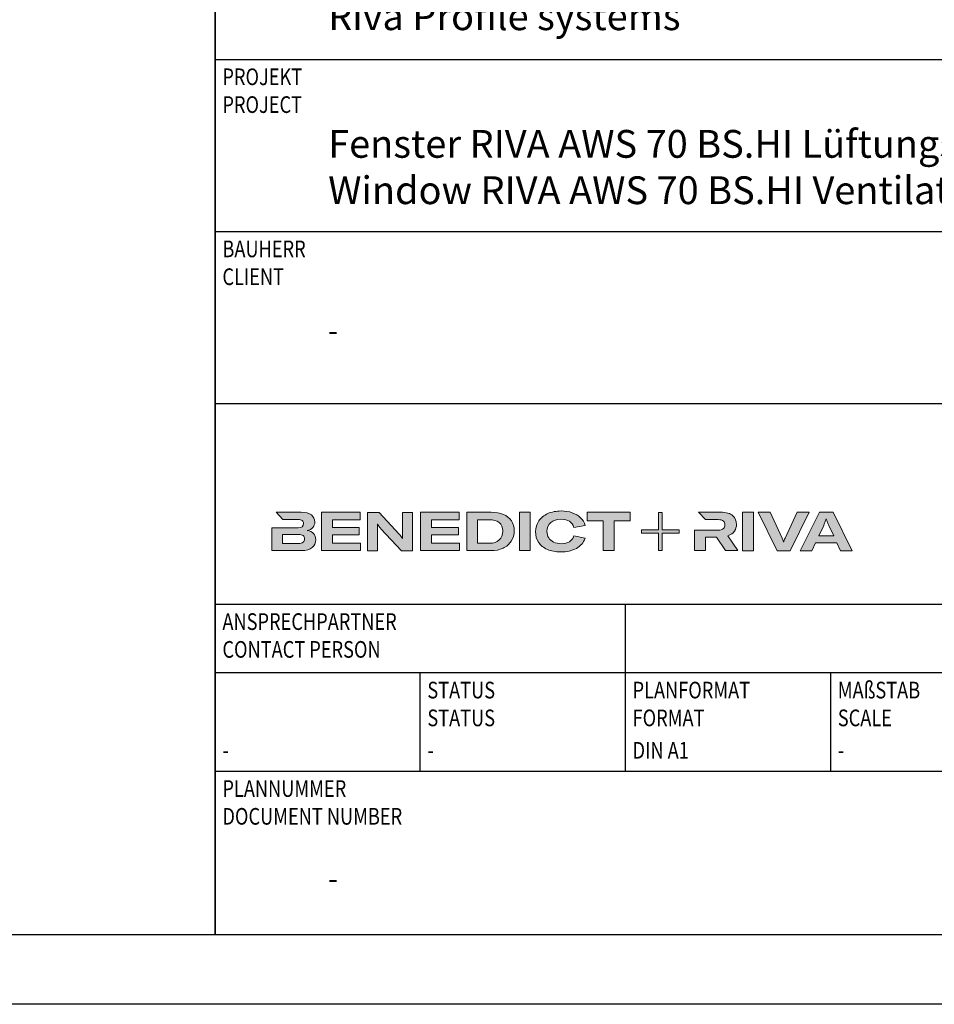
# Model space of a CAD drawing. Units: millimetres. Extents: x 2480 to 23610, y 389 to 4023.
# Drawn here: x 4340 to 4405, y 639 to 710 of the extents above; entities that cross this region are included whole.
import ezdxf

# ---------------------------------------------------------------- set-up
doc = ezdxf.new("R2010")
doc.units = ezdxf.units.MM
doc.linetypes.add('AUSGEZOGEN', pattern=[0])
doc.layers.add('Calque 1', color=7, linetype='Continuous', lineweight=0)
doc.layers.add('FormatAK-Text', color=7, linetype='Continuous')
doc.layers.add('RAHMEN', color=7, linetype='AUSGEZOGEN')
doc.layers.add('nicht drucken', color=6, linetype='Continuous', plot=False)
doc.styles.add('Arial', font='arialbd.ttf')

# ---------------------------------------------------------------- blocks, each defined once
blk = doc.blocks.new('profils')
h = blk.add_hatch(color=0)
edge = h.paths.add_edge_path()
edge.add_spline(control_points=[(-81.446, 28.866), (-81.548, 28.98), (-81.701, 29.052), (-81.906, 29.083)], knot_values=[0, 0, 0, 0, 1, 1, 1, 1], degree=3, periodic=0)
edge.add_spline(control_points=[(-81.906, 29.083), (-81.727, 29.12), (-81.592, 29.193), (-81.5, 29.305)], knot_values=[1, 1, 1, 1, 2, 2, 2, 2], degree=3, periodic=0)
edge.add_spline(control_points=[(-81.5, 29.305), (-81.408, 29.416), (-81.362, 29.546), (-81.362, 29.693)], knot_values=[2, 2, 2, 2, 3, 3, 3, 3], degree=3, periodic=0)
edge.add_spline(control_points=[(-81.362, 29.693), (-81.362, 29.903), (-81.444, 30.072), (-81.609, 30.201)], knot_values=[3, 3, 3, 3, 4, 4, 4, 4], degree=3, periodic=0)
edge.add_spline(control_points=[(-81.609, 30.201), (-81.773, 30.329), (-82.019, 30.393), (-82.345, 30.393)], knot_values=[4, 4, 4, 4, 5, 5, 5, 5], degree=3, periodic=0)
edge.add_spline(control_points=[(-82.345, 30.393), (-82.345, 30.393), (-84.149, 30.393), (-84.149, 30.393)], knot_values=[5, 5, 5, 5, 6, 6, 6, 6], degree=3, periodic=0)
edge.add_spline(control_points=[(-84.148, 30.393), (-84.148, 30.393), (-83.672, 29.88), (-83.672, 29.88)], knot_values=[7, 7, 7, 7, 8, 8, 8, 8], degree=3, periodic=0)
edge.add_spline(control_points=[(-83.672, 29.88), (-83.672, 29.88), (-82.563, 29.88), (-82.563, 29.88)], knot_values=[8, 8, 8, 8, 9, 9, 9, 9], degree=3, periodic=0)
edge.add_spline(control_points=[(-82.563, 29.88), (-82.42, 29.88), (-82.32, 29.853), (-82.262, 29.798)], knot_values=[9, 9, 9, 9, 10, 10, 10, 10], degree=3, periodic=0)
edge.add_spline(control_points=[(-82.262, 29.798), (-82.203, 29.744), (-82.174, 29.676), (-82.174, 29.596)], knot_values=[10, 10, 10, 10, 11, 11, 11, 11], degree=3, periodic=0)
edge.add_spline(control_points=[(-82.174, 29.596), (-82.174, 29.384), (-82.304, 29.278), (-82.563, 29.278)], knot_values=[11, 11, 11, 11, 12, 12, 12, 12], degree=3, periodic=0)
edge.add_spline(control_points=[(-82.563, 29.278), (-82.563, 29.278), (-83.593, 29.278), (-83.593, 29.278)], knot_values=[12, 12, 12, 12, 13, 13, 13, 13], degree=3, periodic=0)
edge.add_spline(control_points=[(-83.593, 29.278), (-83.593, 29.278), (-84.459, 29.278), (-84.459, 29.278)], knot_values=[14, 14, 14, 14, 15, 15, 15, 15], degree=3, periodic=0)
edge.add_spline(control_points=[(-84.459, 29.278), (-84.459, 29.278), (-84.459, 27.634), (-84.459, 27.634)], knot_values=[15, 15, 15, 15, 16, 16, 16, 16], degree=3, periodic=0)
edge.add_spline(control_points=[(-84.459, 27.634), (-84.459, 27.634), (-82.33, 27.634), (-82.33, 27.634)], knot_values=[16, 16, 16, 16, 17, 17, 17, 17], degree=3, periodic=0)
edge.add_spline(control_points=[(-82.33, 27.634), (-81.975, 27.634), (-81.713, 27.708), (-81.545, 27.857)], knot_values=[17, 17, 17, 17, 18, 18, 18, 18], degree=3, periodic=0)
edge.add_spline(control_points=[(-81.545, 27.857), (-81.376, 28.006), (-81.292, 28.193), (-81.292, 28.419)], knot_values=[18, 18, 18, 18, 19, 19, 19, 19], degree=3, periodic=0)
edge.add_spline(control_points=[(-81.292, 28.419), (-81.292, 28.603), (-81.343, 28.752), (-81.446, 28.866)], knot_values=[19, 19, 19, 19, 20, 20, 20, 20], degree=3, periodic=0)
edge = h.paths.add_edge_path(flags=16)
edge.add_spline(control_points=[(-82.209, 28.238), (-82.279, 28.177), (-82.385, 28.147), (-82.528, 28.147)], knot_values=[0, 0, 0, 0, 1, 1, 1, 1], degree=3, periodic=0)
edge.add_spline(control_points=[(-82.528, 28.147), (-82.528, 28.147), (-83.674, 28.147), (-83.674, 28.147)], knot_values=[1, 1, 1, 1, 2, 2, 2, 2], degree=3, periodic=0)
edge.add_spline(control_points=[(-83.674, 28.147), (-83.674, 28.147), (-83.674, 28.804), (-83.674, 28.804)], knot_values=[2, 2, 2, 2, 3, 3, 3, 3], degree=3, periodic=0)
edge.add_spline(control_points=[(-83.674, 28.804), (-83.674, 28.804), (-82.524, 28.804), (-82.524, 28.804)], knot_values=[3, 3, 3, 3, 4, 4, 4, 4], degree=3, periodic=0)
edge.add_spline(control_points=[(-82.524, 28.804), (-82.384, 28.804), (-82.279, 28.774), (-82.209, 28.716)], knot_values=[4, 4, 4, 4, 5, 5, 5, 5], degree=3, periodic=0)
edge.add_spline(control_points=[(-82.209, 28.716), (-82.139, 28.658), (-82.104, 28.579), (-82.104, 28.481)], knot_values=[5, 5, 5, 5, 6, 6, 6, 6], degree=3, periodic=0)
edge.add_spline(control_points=[(-82.104, 28.481), (-82.104, 28.38), (-82.139, 28.299), (-82.209, 28.238)], knot_values=[6, 6, 6, 6, 7, 7, 7, 7], degree=3, periodic=0)
h.paths.add_polyline_path([(-80.096, 28.776), (-78.161, 28.776), (-78.161, 29.289), (-80.096, 29.289), (-80.096, 29.845), (-78.095, 29.845), (-78.095, 30.393), (-80.881, 30.393), (-80.881, 27.634), (-78.068, 27.634), (-78.068, 28.182), (-80.096, 28.182)])
edge = h.paths.add_edge_path()
edge.add_spline(control_points=[(-75.051, 28.903), (-75.051, 28.903), (-75.051, 28.507), (-75.051, 28.507)], knot_values=[0, 0, 0, 0, 1, 1, 1, 1], degree=3, periodic=0)
edge.add_spline(control_points=[(-75.051, 28.507), (-75.051, 28.507), (-75.067, 28.507), (-75.067, 28.507)], knot_values=[1, 1, 1, 1, 2, 2, 2, 2], degree=3, periodic=0)
edge.add_spline(control_points=[(-75.067, 28.507), (-75.124, 28.618), (-75.196, 28.723), (-75.284, 28.822)], knot_values=[2, 2, 2, 2, 3, 3, 3, 3], degree=3, periodic=0)
edge.add_spline(control_points=[(-75.284, 28.822), (-75.284, 28.822), (-76.726, 30.388), (-76.726, 30.388)], knot_values=[3, 3, 3, 3, 4, 4, 4, 4], degree=3, periodic=0)
edge.add_spline(control_points=[(-76.726, 30.388), (-76.726, 30.388), (-77.561, 30.388), (-77.561, 30.388)], knot_values=[4, 4, 4, 4, 5, 5, 5, 5], degree=3, periodic=0)
edge.add_spline(control_points=[(-77.561, 30.388), (-77.561, 30.388), (-77.561, 27.629), (-77.561, 27.629)], knot_values=[5, 5, 5, 5, 6, 6, 6, 6], degree=3, periodic=0)
edge.add_spline(control_points=[(-77.561, 27.629), (-77.561, 27.629), (-76.85, 27.629), (-76.85, 27.629)], knot_values=[6, 6, 6, 6, 7, 7, 7, 7], degree=3, periodic=0)
edge.add_spline(control_points=[(-76.85, 27.629), (-76.85, 27.629), (-76.85, 29.144), (-76.85, 29.144)], knot_values=[7, 7, 7, 7, 8, 8, 8, 8], degree=3, periodic=0)
edge.add_spline(control_points=[(-76.85, 29.144), (-76.85, 29.144), (-76.85, 29.529), (-76.85, 29.529)], knot_values=[8, 8, 8, 8, 9, 9, 9, 9], degree=3, periodic=0)
edge.add_spline(control_points=[(-76.85, 29.529), (-76.85, 29.529), (-76.835, 29.529), (-76.835, 29.529)], knot_values=[9, 9, 9, 9, 10, 10, 10, 10], degree=3, periodic=0)
edge.add_spline(control_points=[(-76.835, 29.529), (-76.817, 29.485), (-76.786, 29.432), (-76.743, 29.372)], knot_values=[10, 10, 10, 10, 11, 11, 11, 11], degree=3, periodic=0)
edge.add_spline(control_points=[(-76.743, 29.372), (-76.701, 29.311), (-76.659, 29.258), (-76.617, 29.214)], knot_values=[11, 11, 11, 11, 12, 12, 12, 12], degree=3, periodic=0)
edge.add_spline(control_points=[(-76.617, 29.214), (-76.617, 29.214), (-75.121, 27.629), (-75.121, 27.629)], knot_values=[12, 12, 12, 12, 13, 13, 13, 13], degree=3, periodic=0)
edge.add_spline(control_points=[(-75.121, 27.629), (-75.121, 27.629), (-74.34, 27.629), (-74.34, 27.629)], knot_values=[13, 13, 13, 13, 14, 14, 14, 14], degree=3, periodic=0)
edge.add_spline(control_points=[(-74.34, 27.629), (-74.34, 27.629), (-74.34, 30.388), (-74.34, 30.388)], knot_values=[14, 14, 14, 14, 15, 15, 15, 15], degree=3, periodic=0)
edge.add_spline(control_points=[(-74.34, 30.388), (-74.34, 30.388), (-75.051, 30.388), (-75.051, 30.388)], knot_values=[15, 15, 15, 15, 16, 16, 16, 16], degree=3, periodic=0)
edge.add_spline(control_points=[(-75.051, 30.388), (-75.051, 30.388), (-75.051, 28.903), (-75.051, 28.903)], knot_values=[16, 16, 16, 16, 17, 17, 17, 17], degree=3, periodic=0)
h.paths.add_polyline_path([(-72.973, 28.776), (-71.038, 28.776), (-71.038, 29.289), (-72.973, 29.289), (-72.973, 29.845), (-70.972, 29.845), (-70.972, 30.393), (-73.758, 30.393), (-73.758, 27.634), (-70.945, 27.634), (-70.945, 28.182), (-72.973, 28.182)])
edge = h.paths.add_edge_path()
edge.add_spline(control_points=[(-67.223, 29.785), (-67.357, 29.985), (-67.55, 30.137), (-67.8, 30.239)], knot_values=[0, 0, 0, 0, 1, 1, 1, 1], degree=3, periodic=0)
edge.add_spline(control_points=[(-67.8, 30.239), (-68.05, 30.342), (-68.344, 30.393), (-68.684, 30.393)], knot_values=[1, 1, 1, 1, 2, 2, 2, 2], degree=3, periodic=0)
edge.add_spline(control_points=[(-68.684, 30.393), (-68.684, 30.393), (-70.436, 30.393), (-70.436, 30.393)], knot_values=[2, 2, 2, 2, 3, 3, 3, 3], degree=3, periodic=0)
edge.add_spline(control_points=[(-70.436, 30.393), (-70.436, 30.393), (-70.436, 27.634), (-70.436, 27.634)], knot_values=[3, 3, 3, 3, 4, 4, 4, 4], degree=3, periodic=0)
edge.add_spline(control_points=[(-70.436, 27.634), (-70.436, 27.634), (-68.695, 27.634), (-68.695, 27.634)], knot_values=[4, 4, 4, 4, 5, 5, 5, 5], degree=3, periodic=0)
edge.add_spline(control_points=[(-68.695, 27.634), (-68.369, 27.634), (-68.079, 27.693), (-67.825, 27.811)], knot_values=[5, 5, 5, 5, 6, 6, 6, 6], degree=3, periodic=0)
edge.add_spline(control_points=[(-67.825, 27.811), (-67.571, 27.929), (-67.374, 28.096), (-67.232, 28.312)], knot_values=[6, 6, 6, 6, 7, 7, 7, 7], degree=3, periodic=0)
edge.add_spline(control_points=[(-67.232, 28.312), (-67.091, 28.528), (-67.021, 28.778), (-67.021, 29.06)], knot_values=[7, 7, 7, 7, 8, 8, 8, 8], degree=3, periodic=0)
edge.add_spline(control_points=[(-67.021, 29.06), (-67.021, 29.342), (-67.088, 29.584), (-67.223, 29.785)], knot_values=[8, 8, 8, 8, 9, 9, 9, 9], degree=3, periodic=0)
edge = h.paths.add_edge_path(flags=16)
edge.add_spline(control_points=[(-68.099, 28.399), (-68.269, 28.244), (-68.501, 28.166), (-68.796, 28.166)], knot_values=[0, 0, 0, 0, 1, 1, 1, 1], degree=3, periodic=0)
edge.add_spline(control_points=[(-68.796, 28.166), (-68.796, 28.166), (-69.651, 28.166), (-69.651, 28.166)], knot_values=[1, 1, 1, 1, 2, 2, 2, 2], degree=3, periodic=0)
edge.add_spline(control_points=[(-69.651, 28.166), (-69.651, 28.166), (-69.651, 29.86), (-69.651, 29.86)], knot_values=[2, 2, 2, 2, 3, 3, 3, 3], degree=3, periodic=0)
edge.add_spline(control_points=[(-69.651, 29.86), (-69.651, 29.86), (-68.804, 29.86), (-68.804, 29.86)], knot_values=[3, 3, 3, 3, 4, 4, 4, 4], degree=3, periodic=0)
edge.add_spline(control_points=[(-68.804, 29.86), (-68.512, 29.86), (-68.278, 29.791), (-68.105, 29.651)], knot_values=[4, 4, 4, 4, 5, 5, 5, 5], degree=3, periodic=0)
edge.add_spline(control_points=[(-68.105, 29.651), (-67.931, 29.511), (-67.844, 29.31), (-67.844, 29.048)], knot_values=[5, 5, 5, 5, 6, 6, 6, 6], degree=3, periodic=0)
edge.add_spline(control_points=[(-67.844, 29.048), (-67.844, 28.771), (-67.929, 28.555), (-68.099, 28.399)], knot_values=[6, 6, 6, 6, 7, 7, 7, 7], degree=3, periodic=0)
h.paths.add_polyline_path([(-66.647, 27.634), (-65.862, 27.634), (-65.862, 30.393), (-66.647, 30.393)])
edge = h.paths.add_edge_path()
edge.add_spline(control_points=[(-64.394, 29.655), (-64.214, 29.813), (-63.969, 29.892), (-63.658, 29.892)], knot_values=[0, 0, 0, 0, 1, 1, 1, 1], degree=3, periodic=0)
edge.add_spline(control_points=[(-63.658, 29.892), (-63.409, 29.892), (-63.206, 29.842), (-63.048, 29.742)], knot_values=[1, 1, 1, 1, 2, 2, 2, 2], degree=3, periodic=0)
edge.add_spline(control_points=[(-63.048, 29.742), (-62.89, 29.642), (-62.785, 29.498), (-62.733, 29.309)], knot_values=[2, 2, 2, 2, 3, 3, 3, 3], degree=3, periodic=0)
edge.add_spline(control_points=[(-62.733, 29.309), (-62.733, 29.309), (-61.921, 29.452), (-61.921, 29.452)], knot_values=[3, 3, 3, 3, 4, 4, 4, 4], degree=3, periodic=0)
edge.add_spline(control_points=[(-61.921, 29.452), (-61.98, 29.665), (-62.09, 29.849), (-62.249, 30.004)], knot_values=[4, 4, 4, 4, 5, 5, 5, 5], degree=3, periodic=0)
edge.add_spline(control_points=[(-62.249, 30.004), (-62.408, 30.16), (-62.607, 30.279), (-62.846, 30.362)], knot_values=[5, 5, 5, 5, 6, 6, 6, 6], degree=3, periodic=0)
edge.add_spline(control_points=[(-62.846, 30.362), (-63.084, 30.445), (-63.352, 30.486), (-63.65, 30.486)], knot_values=[6, 6, 6, 6, 7, 7, 7, 7], degree=3, periodic=0)
edge.add_spline(control_points=[(-63.65, 30.486), (-64.008, 30.486), (-64.326, 30.423), (-64.604, 30.298)], knot_values=[7, 7, 7, 7, 8, 8, 8, 8], degree=3, periodic=0)
edge.add_spline(control_points=[(-64.604, 30.298), (-64.883, 30.172), (-65.099, 29.996), (-65.255, 29.771)], knot_values=[8, 8, 8, 8, 9, 9, 9, 9], degree=3, periodic=0)
edge.add_spline(control_points=[(-65.255, 29.771), (-65.41, 29.546), (-65.488, 29.289), (-65.488, 29.002)], knot_values=[9, 9, 9, 9, 10, 10, 10, 10], degree=3, periodic=0)
edge.add_spline(control_points=[(-65.488, 29.002), (-65.488, 28.709), (-65.414, 28.452), (-65.267, 28.232)], knot_values=[10, 10, 10, 10, 11, 11, 11, 11], degree=3, periodic=0)
edge.add_spline(control_points=[(-65.267, 28.232), (-65.119, 28.012), (-64.909, 27.842), (-64.637, 27.721)], knot_values=[11, 11, 11, 11, 12, 12, 12, 12], degree=3, periodic=0)
edge.add_spline(control_points=[(-64.637, 27.721), (-64.365, 27.601), (-64.046, 27.541), (-63.681, 27.541)], knot_values=[12, 12, 12, 12, 13, 13, 13, 13], degree=3, periodic=0)
edge.add_spline(control_points=[(-63.681, 27.541), (-63.233, 27.541), (-62.857, 27.626), (-62.552, 27.797)], knot_values=[13, 13, 13, 13, 14, 14, 14, 14], degree=3, periodic=0)
edge.add_spline(control_points=[(-62.552, 27.797), (-62.248, 27.968), (-62.039, 28.21), (-61.925, 28.524)], knot_values=[14, 14, 14, 14, 15, 15, 15, 15], degree=3, periodic=0)
edge.add_spline(control_points=[(-61.925, 28.524), (-61.925, 28.524), (-62.725, 28.695), (-62.725, 28.695)], knot_values=[15, 15, 15, 15, 16, 16, 16, 16], degree=3, periodic=0)
edge.add_spline(control_points=[(-62.725, 28.695), (-62.785, 28.511), (-62.893, 28.371), (-63.05, 28.277)], knot_values=[16, 16, 16, 16, 17, 17, 17, 17], degree=3, periodic=0)
edge.add_spline(control_points=[(-63.05, 28.277), (-63.206, 28.182), (-63.407, 28.135), (-63.65, 28.135)], knot_values=[17, 17, 17, 17, 18, 18, 18, 18], degree=3, periodic=0)
edge.add_spline(control_points=[(-63.65, 28.135), (-63.855, 28.135), (-64.033, 28.171), (-64.186, 28.244)], knot_values=[18, 18, 18, 18, 19, 19, 19, 19], degree=3, periodic=0)
edge.add_spline(control_points=[(-64.186, 28.244), (-64.339, 28.316), (-64.457, 28.419), (-64.54, 28.551)], knot_values=[19, 19, 19, 19, 20, 20, 20, 20], degree=3, periodic=0)
edge.add_spline(control_points=[(-64.54, 28.551), (-64.623, 28.683), (-64.664, 28.837), (-64.664, 29.013)], knot_values=[20, 20, 20, 20, 21, 21, 21, 21], degree=3, periodic=0)
edge.add_spline(control_points=[(-64.664, 29.013), (-64.664, 29.283), (-64.574, 29.497), (-64.394, 29.655)], knot_values=[21, 21, 21, 21, 22, 22, 22, 22], degree=3, periodic=0)
h.paths.add_polyline_path([(-61.771, 30.393), (-61.771, 29.783), (-60.624, 29.783), (-60.624, 27.634), (-59.839, 27.634), (-59.839, 29.783), (-58.689, 29.783), (-58.689, 30.393)])
at = {"true_color": 0xff5a00}
blk.add_hatch(color=20, dxfattribs=at).paths.add_polyline_path([(-55.152, 29.134), (-56.387, 29.134), (-56.387, 30.368), (-56.638, 30.368), (-56.638, 29.134), (-57.872, 29.134), (-57.872, 28.883), (-56.638, 28.883), (-56.638, 27.648), (-56.387, 27.648), (-56.387, 28.883), (-55.152, 28.883)])
h = blk.add_hatch(color=256)
edge = h.paths.add_edge_path()
edge.add_spline(control_points=[(-50.606, 30.39), (-50.606, 30.39), (-50.606, 27.631), (-50.606, 27.631)], knot_values=[0, 0, 0, 0, 1, 1, 1, 1], degree=3, periodic=0)
edge.add_spline(control_points=[(-50.606, 27.631), (-50.606, 27.631), (-49.821, 27.631), (-49.821, 27.631)], knot_values=[3, 3, 3, 3, 4, 4, 4, 4], degree=3, periodic=0)
edge.add_spline(control_points=[(-49.821, 27.631), (-49.821, 27.631), (-49.821, 30.39), (-49.821, 30.39)], knot_values=[2, 2, 2, 2, 3, 3, 3, 3], degree=3, periodic=0)
edge.add_spline(control_points=[(-49.821, 30.39), (-49.821, 30.39), (-50.606, 30.39), (-50.606, 30.39)], knot_values=[1, 1, 1, 1, 2, 2, 2, 2], degree=3, periodic=0)
edge = h.paths.add_edge_path()
edge.add_spline(control_points=[(-47.742, 28.533), (-47.742, 28.533), (-48.609, 30.39), (-48.609, 30.39)], knot_values=[0, 0, 0, 0, 1, 1, 1, 1], degree=3, periodic=0)
edge.add_spline(control_points=[(-48.609, 30.39), (-48.609, 30.39), (-49.479, 30.39), (-49.479, 30.39)], knot_values=[9, 9, 9, 9, 10, 10, 10, 10], degree=3, periodic=0)
edge.add_spline(control_points=[(-49.479, 30.39), (-49.479, 30.39), (-48.112, 27.631), (-48.112, 27.631)], knot_values=[8, 8, 8, 8, 9, 9, 9, 9], degree=3, periodic=0)
edge.add_spline(control_points=[(-48.112, 27.631), (-48.112, 27.631), (-47.171, 27.631), (-47.171, 27.631)], knot_values=[7, 7, 7, 7, 8, 8, 8, 8], degree=3, periodic=0)
edge.add_spline(control_points=[(-47.171, 27.631), (-47.171, 27.631), (-45.807, 30.39), (-45.807, 30.39)], knot_values=[6, 6, 6, 6, 7, 7, 7, 7], degree=3, periodic=0)
edge.add_spline(control_points=[(-45.807, 30.39), (-45.807, 30.39), (-46.678, 30.39), (-46.678, 30.39)], knot_values=[5, 5, 5, 5, 6, 6, 6, 6], degree=3, periodic=0)
edge.add_spline(control_points=[(-46.678, 30.39), (-46.678, 30.39), (-47.544, 28.533), (-47.544, 28.533)], knot_values=[4, 4, 4, 4, 5, 5, 5, 5], degree=3, periodic=0)
edge.add_spline(control_points=[(-47.544, 28.533), (-47.588, 28.432), (-47.619, 28.34), (-47.637, 28.257)], knot_values=[3, 3, 3, 3, 4, 4, 4, 4], degree=3, periodic=0)
edge.add_spline(control_points=[(-47.637, 28.257), (-47.637, 28.257), (-47.649, 28.257), (-47.649, 28.257)], knot_values=[2, 2, 2, 2, 3, 3, 3, 3], degree=3, periodic=0)
edge.add_spline(control_points=[(-47.649, 28.257), (-47.672, 28.355), (-47.704, 28.447), (-47.742, 28.533)], knot_values=[1, 1, 1, 1, 2, 2, 2, 2], degree=3, periodic=0)
edge = h.paths.add_edge_path()
edge.add_spline(control_points=[(-43.809, 28.187), (-43.809, 28.187), (-43.553, 27.631), (-43.553, 27.631)], knot_values=[0, 0, 0, 0, 1, 1, 1, 1], degree=3, periodic=0)
edge.add_spline(control_points=[(-43.553, 27.631), (-43.553, 27.631), (-42.713, 27.631), (-42.713, 27.631)], knot_values=[7, 7, 7, 7, 8, 8, 8, 8], degree=3, periodic=0)
edge.add_spline(control_points=[(-42.713, 27.631), (-42.713, 27.631), (-44.089, 30.39), (-44.089, 30.39)], knot_values=[6, 6, 6, 6, 7, 7, 7, 7], degree=3, periodic=0)
edge.add_spline(control_points=[(-44.089, 30.39), (-44.089, 30.39), (-45.068, 30.39), (-45.068, 30.39)], knot_values=[5, 5, 5, 5, 6, 6, 6, 6], degree=3, periodic=0)
edge.add_spline(control_points=[(-45.068, 30.39), (-45.068, 30.39), (-46.448, 27.631), (-46.448, 27.631)], knot_values=[4, 4, 4, 4, 5, 5, 5, 5], degree=3, periodic=0)
edge.add_spline(control_points=[(-46.448, 27.631), (-46.448, 27.631), (-45.605, 27.631), (-45.605, 27.631)], knot_values=[3, 3, 3, 3, 4, 4, 4, 4], degree=3, periodic=0)
edge.add_spline(control_points=[(-45.605, 27.631), (-45.605, 27.631), (-45.348, 28.187), (-45.348, 28.187)], knot_values=[2, 2, 2, 2, 3, 3, 3, 3], degree=3, periodic=0)
edge.add_spline(control_points=[(-45.348, 28.187), (-45.348, 28.187), (-43.809, 28.187), (-43.809, 28.187)], knot_values=[1, 1, 1, 1, 2, 2, 2, 2], degree=3, periodic=0)
edge = h.paths.add_edge_path(flags=16)
edge.add_spline(control_points=[(-44.396, 29.446), (-44.396, 29.446), (-44.042, 28.688), (-44.042, 28.688)], knot_values=[0, 0, 0, 0, 1, 1, 1, 1], degree=3, periodic=0)
edge.add_spline(control_points=[(-44.042, 28.688), (-44.042, 28.688), (-45.115, 28.688), (-45.115, 28.688)], knot_values=[7, 7, 7, 7, 8, 8, 8, 8], degree=3, periodic=0)
edge.add_spline(control_points=[(-45.115, 28.688), (-45.115, 28.688), (-44.761, 29.446), (-44.761, 29.446)], knot_values=[6, 6, 6, 6, 7, 7, 7, 7], degree=3, periodic=0)
edge.add_spline(control_points=[(-44.761, 29.446), (-44.735, 29.508), (-44.706, 29.583), (-44.672, 29.669)], knot_values=[5, 5, 5, 5, 6, 6, 6, 6], degree=3, periodic=0)
edge.add_spline(control_points=[(-44.672, 29.669), (-44.638, 29.756), (-44.609, 29.84), (-44.583, 29.92)], knot_values=[4, 4, 4, 4, 5, 5, 5, 5], degree=3, periodic=0)
edge.add_spline(control_points=[(-44.583, 29.92), (-44.583, 29.92), (-44.575, 29.92), (-44.575, 29.92)], knot_values=[3, 3, 3, 3, 4, 4, 4, 4], degree=3, periodic=0)
edge.add_spline(control_points=[(-44.575, 29.92), (-44.549, 29.84), (-44.519, 29.756), (-44.485, 29.669)], knot_values=[2, 2, 2, 2, 3, 3, 3, 3], degree=3, periodic=0)
edge.add_spline(control_points=[(-44.485, 29.669), (-44.452, 29.583), (-44.422, 29.508), (-44.396, 29.446)], knot_values=[1, 1, 1, 1, 2, 2, 2, 2], degree=3, periodic=0)
edge = h.paths.add_edge_path()
edge.add_spline(control_points=[(-51.655, 28.702), (-51.44, 28.77), (-51.283, 28.879), (-51.183, 29.031)], knot_values=[0, 0, 0, 0, 1, 1, 1, 1], degree=3, periodic=0)
edge.add_spline(control_points=[(-51.183, 29.031), (-51.083, 29.182), (-51.033, 29.345), (-51.033, 29.518)], knot_values=[1, 1, 1, 1, 2, 2, 2, 2], degree=3, periodic=0)
edge.add_spline(control_points=[(-51.033, 29.518), (-51.033, 29.765), (-51.122, 29.972), (-51.3, 30.14)], knot_values=[2, 2, 2, 2, 3, 3, 3, 3], degree=3, periodic=0)
edge.add_spline(control_points=[(-51.3, 30.14), (-51.477, 30.309), (-51.769, 30.393), (-52.176, 30.393)], knot_values=[3, 3, 3, 3, 4, 4, 4, 4], degree=3, periodic=0)
edge.add_spline(control_points=[(-52.176, 30.393), (-52.176, 30.393), (-53.757, 30.393), (-53.757, 30.393)], knot_values=[4, 4, 4, 4, 5, 5, 5, 5], degree=3, periodic=0)
edge.add_spline(control_points=[(-53.757, 30.393), (-53.757, 30.393), (-53.27, 29.869), (-53.27, 29.869)], knot_values=[5, 5, 5, 5, 6, 6, 6, 6], degree=3, periodic=0)
edge.add_spline(control_points=[(-53.27, 29.868), (-53.27, 29.868), (-52.351, 29.868), (-52.351, 29.868)], knot_values=[7, 7, 7, 7, 8, 8, 8, 8], degree=3, periodic=0)
edge.add_spline(control_points=[(-52.351, 29.868), (-52.177, 29.868), (-52.052, 29.833), (-51.976, 29.763)], knot_values=[8, 8, 8, 8, 9, 9, 9, 9], degree=3, periodic=0)
edge.add_spline(control_points=[(-51.976, 29.763), (-51.899, 29.693), (-51.861, 29.604), (-51.861, 29.495)], knot_values=[9, 9, 9, 9, 10, 10, 10, 10], degree=3, periodic=0)
edge.add_spline(control_points=[(-51.861, 29.495), (-51.861, 29.384), (-51.899, 29.292), (-51.976, 29.219)], knot_values=[10, 10, 10, 10, 11, 11, 11, 11], degree=3, periodic=0)
edge.add_spline(control_points=[(-51.976, 29.219), (-52.052, 29.147), (-52.179, 29.11), (-52.355, 29.11)], knot_values=[11, 11, 11, 11, 12, 12, 12, 12], degree=3, periodic=0)
edge.add_spline(control_points=[(-52.355, 29.11), (-52.355, 29.11), (-53.22, 29.11), (-53.22, 29.11)], knot_values=[12, 12, 12, 12, 13, 13, 13, 13], degree=3, periodic=0)
edge.add_spline(control_points=[(-53.22, 29.11), (-53.22, 29.11), (-53.272, 29.11), (-53.272, 29.11)], knot_values=[13, 13, 13, 13, 14, 14, 14, 14], degree=3, periodic=0)
edge.add_spline(control_points=[(-53.272, 29.11), (-53.272, 29.11), (-54.057, 29.11), (-54.057, 29.11)], knot_values=[14, 14, 14, 14, 15, 15, 15, 15], degree=3, periodic=0)
edge.add_spline(control_points=[(-54.057, 29.11), (-54.057, 29.11), (-54.057, 27.634), (-54.057, 27.634)], knot_values=[15, 15, 15, 15, 16, 16, 16, 16], degree=3, periodic=0)
edge.add_spline(control_points=[(-54.057, 27.634), (-54.057, 27.634), (-53.272, 27.634), (-53.272, 27.634)], knot_values=[16, 16, 16, 16, 17, 17, 17, 17], degree=3, periodic=0)
edge.add_spline(control_points=[(-53.272, 27.634), (-53.272, 27.634), (-53.272, 28.609), (-53.272, 28.609)], knot_values=[17, 17, 17, 17, 18, 18, 18, 18], degree=3, periodic=0)
edge.add_spline(control_points=[(-53.272, 28.609), (-53.272, 28.609), (-52.467, 28.609), (-52.467, 28.609)], knot_values=[18, 18, 18, 18, 19, 19, 19, 19], degree=3, periodic=0)
edge.add_spline(control_points=[(-52.467, 28.609), (-52.467, 28.609), (-51.815, 27.634), (-51.815, 27.634)], knot_values=[19, 19, 19, 19, 20, 20, 20, 20], degree=3, periodic=0)
edge.add_spline(control_points=[(-51.815, 27.634), (-51.815, 27.634), (-50.932, 27.634), (-50.932, 27.634)], knot_values=[20, 20, 20, 20, 21, 21, 21, 21], degree=3, periodic=0)
edge.add_spline(control_points=[(-50.932, 27.634), (-50.932, 27.634), (-51.655, 28.702), (-51.655, 28.702)], knot_values=[21, 21, 21, 21, 22, 22, 22, 22], degree=3, periodic=0)
at = {"linetype": 'ByBlock'}
blk.add_line((-88.518, 89.548), (-88.518, 0), dxfattribs=at)
at = {"linetype": 'AUSGEZOGEN', "lineweight": 25}
for p, q in [((-88.518, 62.973), (0, 62.973)), ((-88.518, 50.592), (0, 50.592)), ((-88.518, 38.212), (0, 38.212)), ((-88.518, 23.783), (0, 23.783)), ((-59.019, 11.775), (-59.019, 23.783)), ((-88.518, 18.856), (0, 18.856)), ((-88.518, 18.856), (0, 18.856)), ((-73.779, 11.775), (-73.779, 18.856)), ((-44.259, 11.775), (-44.259, 18.856)), ((-88.518, 11.775), (0, 11.775)), ((-88.518, 11.775), (0, 11.775))]:
    blk.add_line(p, q, dxfattribs=at)
blk.add_lwpolyline([(-88.518, 89.548), (0, 89.548), (0, 0), (-88.518, 0)], close=True)
at = {"layer": 'Calque 1'}
for points in [[(-80.096, 28.776), (-78.161, 28.776), (-78.161, 29.289), (-80.096, 29.289), (-80.096, 29.845), (-78.095, 29.845), (-78.095, 30.393), (-80.881, 30.393), (-80.881, 27.634), (-78.068, 27.634), (-78.068, 28.182), (-80.096, 28.182)], [(-72.973, 28.776), (-71.038, 28.776), (-71.038, 29.289), (-72.973, 29.289), (-72.973, 29.845), (-70.972, 29.845), (-70.972, 30.393), (-73.758, 30.393), (-73.758, 27.634), (-70.945, 27.634), (-70.945, 28.182), (-72.973, 28.182)], [(-66.647, 27.634), (-65.862, 27.634), (-65.862, 30.393), (-66.647, 30.393)], [(-61.771, 30.393), (-61.771, 29.783), (-60.624, 29.783), (-60.624, 27.634), (-59.839, 27.634), (-59.839, 29.783), (-58.689, 29.783), (-58.689, 30.393)]]:
    blk.add_lwpolyline(points, close=True, dxfattribs=at)
at = {"layer": 'Calque 1', "color": 20, "true_color": 0xff5a00}
blk.add_lwpolyline([(-55.152, 29.134), (-56.387, 29.134), (-56.387, 30.368), (-56.638, 30.368), (-56.638, 29.134), (-57.872, 29.134), (-57.872, 28.883), (-56.638, 28.883), (-56.638, 27.648), (-56.387, 27.648), (-56.387, 28.883), (-55.152, 28.883)], close=True, dxfattribs=at)
at = {"layer": 'Calque 1'}
for points, knots in [([(-64.394, 29.655), (-64.214, 29.813), (-63.969, 29.892), (-63.658, 29.892), (-63.409, 29.892), (-63.206, 29.842), (-63.048, 29.742), (-62.89, 29.642), (-62.785, 29.498), (-62.733, 29.309), (-62.733, 29.309), (-61.921, 29.452), (-61.921, 29.452), (-61.98, 29.665), (-62.09, 29.849), (-62.249, 30.004), (-62.408, 30.16), (-62.607, 30.279), (-62.846, 30.362), (-63.084, 30.445), (-63.352, 30.486), (-63.65, 30.486), (-64.008, 30.486), (-64.326, 30.423), (-64.604, 30.298), (-64.883, 30.172), (-65.099, 29.996), (-65.255, 29.771), (-65.41, 29.546), (-65.488, 29.289), (-65.488, 29.002), (-65.488, 28.709), (-65.414, 28.452), (-65.267, 28.232), (-65.119, 28.012), (-64.909, 27.842), (-64.637, 27.721), (-64.365, 27.601), (-64.046, 27.541), (-63.681, 27.541), (-63.233, 27.541), (-62.857, 27.626), (-62.552, 27.797), (-62.248, 27.968), (-62.039, 28.21), (-61.925, 28.524), (-61.925, 28.524), (-62.725, 28.695), (-62.725, 28.695), (-62.785, 28.511), (-62.893, 28.371), (-63.05, 28.277), (-63.206, 28.182), (-63.407, 28.135), (-63.65, 28.135), (-63.855, 28.135), (-64.033, 28.171), (-64.186, 28.244), (-64.339, 28.316), (-64.457, 28.419), (-64.54, 28.551), (-64.623, 28.683), (-64.664, 28.837), (-64.664, 29.013), (-64.664, 29.283), (-64.574, 29.497), (-64.394, 29.655)], [0, 0, 0, 0, 1, 1, 1, 2, 2, 2, 3, 3, 3, 4, 4, 4, 5, 5, 5, 6, 6, 6, 7, 7, 7, 8, 8, 8, 9, 9, 9, 10, 10, 10, 11, 11, 11, 12, 12, 12, 13, 13, 13, 14, 14, 14, 15, 15, 15, 16, 16, 16, 17, 17, 17, 18, 18, 18, 19, 19, 19, 20, 20, 20, 21, 21, 21, 22, 22, 22, 22]), ([(-81.446, 28.866), (-81.548, 28.98), (-81.701, 29.052), (-81.906, 29.083), (-81.727, 29.12), (-81.592, 29.193), (-81.5, 29.305), (-81.408, 29.416), (-81.362, 29.546), (-81.362, 29.693), (-81.362, 29.903), (-81.444, 30.072), (-81.609, 30.201), (-81.773, 30.329), (-82.019, 30.393), (-82.345, 30.393), (-82.345, 30.393), (-84.149, 30.393), (-84.149, 30.393), (-84.149, 30.393), (-84.148, 30.393), (-84.148, 30.393), (-84.148, 30.393), (-83.672, 29.88), (-83.672, 29.88), (-83.672, 29.88), (-82.563, 29.88), (-82.563, 29.88), (-82.42, 29.88), (-82.32, 29.853), (-82.262, 29.798), (-82.203, 29.744), (-82.174, 29.676), (-82.174, 29.596), (-82.174, 29.384), (-82.304, 29.278), (-82.563, 29.278), (-82.563, 29.278), (-83.593, 29.278), (-83.593, 29.278), (-83.593, 29.278), (-83.593, 29.278), (-83.593, 29.278), (-83.593, 29.278), (-84.459, 29.278), (-84.459, 29.278), (-84.459, 29.278), (-84.459, 27.634), (-84.459, 27.634), (-84.459, 27.634), (-82.33, 27.634), (-82.33, 27.634), (-81.975, 27.634), (-81.713, 27.708), (-81.545, 27.857), (-81.376, 28.006), (-81.292, 28.193), (-81.292, 28.419), (-81.292, 28.603), (-81.343, 28.752), (-81.446, 28.866)], [0, 0, 0, 0, 1, 1, 1, 2, 2, 2, 3, 3, 3, 4, 4, 4, 5, 5, 5, 6, 6, 6, 7, 7, 7, 8, 8, 8, 9, 9, 9, 10, 10, 10, 11, 11, 11, 12, 12, 12, 13, 13, 13, 14, 14, 14, 15, 15, 15, 16, 16, 16, 17, 17, 17, 18, 18, 18, 19, 19, 19, 20, 20, 20, 20]), ([(-75.051, 28.903), (-75.051, 28.903), (-75.051, 28.507), (-75.051, 28.507), (-75.051, 28.507), (-75.067, 28.507), (-75.067, 28.507), (-75.124, 28.618), (-75.196, 28.723), (-75.284, 28.822), (-75.284, 28.822), (-76.726, 30.388), (-76.726, 30.388), (-76.726, 30.388), (-77.561, 30.388), (-77.561, 30.388), (-77.561, 30.388), (-77.561, 27.629), (-77.561, 27.629), (-77.561, 27.629), (-76.85, 27.629), (-76.85, 27.629), (-76.85, 27.629), (-76.85, 29.144), (-76.85, 29.144), (-76.85, 29.144), (-76.85, 29.529), (-76.85, 29.529), (-76.85, 29.529), (-76.835, 29.529), (-76.835, 29.529), (-76.817, 29.485), (-76.786, 29.432), (-76.743, 29.372), (-76.701, 29.311), (-76.659, 29.258), (-76.617, 29.214), (-76.617, 29.214), (-75.121, 27.629), (-75.121, 27.629), (-75.121, 27.629), (-74.34, 27.629), (-74.34, 27.629), (-74.34, 27.629), (-74.34, 30.388), (-74.34, 30.388), (-74.34, 30.388), (-75.051, 30.388), (-75.051, 30.388), (-75.051, 30.388), (-75.051, 28.903), (-75.051, 28.903)], [0, 0, 0, 0, 1, 1, 1, 2, 2, 2, 3, 3, 3, 4, 4, 4, 5, 5, 5, 6, 6, 6, 7, 7, 7, 8, 8, 8, 9, 9, 9, 10, 10, 10, 11, 11, 11, 12, 12, 12, 13, 13, 13, 14, 14, 14, 15, 15, 15, 16, 16, 16, 17, 17, 17, 17]), ([(-67.223, 29.785), (-67.357, 29.985), (-67.55, 30.137), (-67.8, 30.239), (-68.05, 30.342), (-68.344, 30.393), (-68.684, 30.393), (-68.684, 30.393), (-70.436, 30.393), (-70.436, 30.393), (-70.436, 30.393), (-70.436, 27.634), (-70.436, 27.634), (-70.436, 27.634), (-68.695, 27.634), (-68.695, 27.634), (-68.369, 27.634), (-68.079, 27.693), (-67.825, 27.811), (-67.571, 27.929), (-67.374, 28.096), (-67.232, 28.312), (-67.091, 28.528), (-67.021, 28.778), (-67.021, 29.06), (-67.021, 29.342), (-67.088, 29.584), (-67.223, 29.785)], [0, 0, 0, 0, 1, 1, 1, 2, 2, 2, 3, 3, 3, 4, 4, 4, 5, 5, 5, 6, 6, 6, 7, 7, 7, 8, 8, 8, 9, 9, 9, 9]), ([(-68.099, 28.399), (-68.269, 28.244), (-68.501, 28.166), (-68.796, 28.166), (-68.796, 28.166), (-69.651, 28.166), (-69.651, 28.166), (-69.651, 28.166), (-69.651, 29.86), (-69.651, 29.86), (-69.651, 29.86), (-68.804, 29.86), (-68.804, 29.86), (-68.512, 29.86), (-68.278, 29.791), (-68.105, 29.651), (-67.931, 29.511), (-67.844, 29.31), (-67.844, 29.048), (-67.844, 28.771), (-67.929, 28.555), (-68.099, 28.399)], [0, 0, 0, 0, 1, 1, 1, 2, 2, 2, 3, 3, 3, 4, 4, 4, 5, 5, 5, 6, 6, 6, 7, 7, 7, 7]), ([(-51.655, 28.702), (-51.44, 28.77), (-51.283, 28.879), (-51.183, 29.031), (-51.083, 29.182), (-51.033, 29.345), (-51.033, 29.518), (-51.033, 29.765), (-51.122, 29.972), (-51.3, 30.14), (-51.477, 30.309), (-51.769, 30.393), (-52.176, 30.393), (-52.176, 30.393), (-53.757, 30.393), (-53.757, 30.393), (-53.757, 30.393), (-53.27, 29.869), (-53.27, 29.869), (-53.27, 29.869), (-53.27, 29.868), (-53.27, 29.868), (-53.27, 29.868), (-52.351, 29.868), (-52.351, 29.868), (-52.177, 29.868), (-52.052, 29.833), (-51.976, 29.763), (-51.899, 29.693), (-51.861, 29.604), (-51.861, 29.495), (-51.861, 29.384), (-51.899, 29.292), (-51.976, 29.219), (-52.052, 29.147), (-52.179, 29.11), (-52.355, 29.11), (-52.355, 29.11), (-53.22, 29.11), (-53.22, 29.11), (-53.22, 29.11), (-53.272, 29.11), (-53.272, 29.11), (-53.272, 29.11), (-54.057, 29.11), (-54.057, 29.11), (-54.057, 29.11), (-54.057, 27.634), (-54.057, 27.634), (-54.057, 27.634), (-53.272, 27.634), (-53.272, 27.634), (-53.272, 27.634), (-53.272, 28.609), (-53.272, 28.609), (-53.272, 28.609), (-52.467, 28.609), (-52.467, 28.609), (-52.467, 28.609), (-51.815, 27.634), (-51.815, 27.634), (-51.815, 27.634), (-50.932, 27.634), (-50.932, 27.634), (-50.932, 27.634), (-51.655, 28.702), (-51.655, 28.702)], [0, 0, 0, 0, 1, 1, 1, 2, 2, 2, 3, 3, 3, 4, 4, 4, 5, 5, 5, 6, 6, 6, 7, 7, 7, 8, 8, 8, 9, 9, 9, 10, 10, 10, 11, 11, 11, 12, 12, 12, 13, 13, 13, 14, 14, 14, 15, 15, 15, 16, 16, 16, 17, 17, 17, 18, 18, 18, 19, 19, 19, 20, 20, 20, 21, 21, 21, 22, 22, 22, 22]), ([(-50.606, 27.631), (-50.606, 27.631), (-50.606, 30.39), (-50.606, 30.39), (-50.606, 30.39), (-49.821, 30.39), (-49.821, 30.39), (-49.821, 30.39), (-49.821, 27.631), (-49.821, 27.631), (-49.821, 27.631), (-50.606, 27.631), (-50.606, 27.631)], [0, 0, 0, 0, 1, 1, 1, 2, 2, 2, 3, 3, 3, 4, 4, 4, 4]), ([(-48.609, 30.39), (-48.609, 30.39), (-47.742, 28.533), (-47.742, 28.533), (-47.704, 28.447), (-47.672, 28.355), (-47.649, 28.257), (-47.649, 28.257), (-47.637, 28.257), (-47.637, 28.257), (-47.619, 28.34), (-47.588, 28.432), (-47.544, 28.533), (-47.544, 28.533), (-46.678, 30.39), (-46.678, 30.39), (-46.678, 30.39), (-45.807, 30.39), (-45.807, 30.39), (-45.807, 30.39), (-47.171, 27.631), (-47.171, 27.631), (-47.171, 27.631), (-48.112, 27.631), (-48.112, 27.631), (-48.112, 27.631), (-49.479, 30.39), (-49.479, 30.39), (-49.479, 30.39), (-48.609, 30.39), (-48.609, 30.39)], [0, 0, 0, 0, 1, 1, 1, 2, 2, 2, 3, 3, 3, 4, 4, 4, 5, 5, 5, 6, 6, 6, 7, 7, 7, 8, 8, 8, 9, 9, 9, 10, 10, 10, 10]), ([(-43.553, 27.631), (-43.553, 27.631), (-43.809, 28.187), (-43.809, 28.187), (-43.809, 28.187), (-45.348, 28.187), (-45.348, 28.187), (-45.348, 28.187), (-45.605, 27.631), (-45.605, 27.631), (-45.605, 27.631), (-46.448, 27.631), (-46.448, 27.631), (-46.448, 27.631), (-45.068, 30.39), (-45.068, 30.39), (-45.068, 30.39), (-44.089, 30.39), (-44.089, 30.39), (-44.089, 30.39), (-42.713, 27.631), (-42.713, 27.631), (-42.713, 27.631), (-43.553, 27.631), (-43.553, 27.631)], [0, 0, 0, 0, 1, 1, 1, 2, 2, 2, 3, 3, 3, 4, 4, 4, 5, 5, 5, 6, 6, 6, 7, 7, 7, 8, 8, 8, 8]), ([(-44.042, 28.688), (-44.042, 28.688), (-44.396, 29.446), (-44.396, 29.446), (-44.422, 29.508), (-44.452, 29.583), (-44.485, 29.669), (-44.519, 29.756), (-44.549, 29.84), (-44.575, 29.92), (-44.575, 29.92), (-44.583, 29.92), (-44.583, 29.92), (-44.609, 29.84), (-44.638, 29.756), (-44.672, 29.669), (-44.706, 29.583), (-44.735, 29.508), (-44.761, 29.446), (-44.761, 29.446), (-45.115, 28.688), (-45.115, 28.688), (-45.115, 28.688), (-44.042, 28.688), (-44.042, 28.688)], [0, 0, 0, 0, 1, 1, 1, 2, 2, 2, 3, 3, 3, 4, 4, 4, 5, 5, 5, 6, 6, 6, 7, 7, 7, 8, 8, 8, 8]), ([(-82.209, 28.238), (-82.279, 28.177), (-82.385, 28.147), (-82.528, 28.147), (-82.528, 28.147), (-83.674, 28.147), (-83.674, 28.147), (-83.674, 28.147), (-83.674, 28.804), (-83.674, 28.804), (-83.674, 28.804), (-82.524, 28.804), (-82.524, 28.804), (-82.384, 28.804), (-82.279, 28.774), (-82.209, 28.716), (-82.139, 28.658), (-82.104, 28.579), (-82.104, 28.481), (-82.104, 28.38), (-82.139, 28.299), (-82.209, 28.238)], [0, 0, 0, 0, 1, 1, 1, 2, 2, 2, 3, 3, 3, 4, 4, 4, 5, 5, 5, 6, 6, 6, 7, 7, 7, 7])]:
    blk.add_open_spline(points, degree=3, knots=knots, dxfattribs=at)
at = {"linetype": 'AUSGEZOGEN', "lineweight": 25, "char_height": 1.2, "attachment_point": 1, "style": 'Arial'}
for s, insert, width in [('\\W0.80;PROJEKT  \\PPROJECT', (-88.007, 62.319), 13), ('\\W0.80;BAUHERR \\PCLIENT', (-88.007, 49.939), 19.39489), ('\\W0.80;ANSPRECHPARTNER \\PCONTACT PERSON', (-88.007, 23.129), 13), ('\\W0.80;STATUS  \\PSTATUS', (-73.268, 18.203), 13), ('\\W0.80;PLANFORMAT  \\PFORMAT', (-58.508, 18.203), 13), ('\\W0.80;MAßSTAB  \\PSCALE', (-43.748, 18.203), 13), ('\\fArial|b0|i0|c0|p34;\\W0.80;DIN A1', (-58.508, 13.873), 13), ('\\fArial|b0|i0|c0|p34;\\W0.80;-', (-88.007, 13.873), 13), ('\\fArial|b0|i0|c0|p34;\\W0.80;-', (-73.268, 13.873), 13), ('\\fArial|b0|i0|c0|p34;\\W0.80;-', (-43.748, 13.873), 13), ('\\W0.80;PLANNUMMER\\PDOCUMENT NUMBER', (-88.007, 11.122), 19.82887)]:
    blk.add_mtext(s, dxfattribs=dict(at, insert=insert, width=width))
at = {"layer": 'FormatAK-Text', "color": 0, "attachment_point": 1, "style": 'Arial'}
for s, insert, char_height in [('\\fArial|b0|i0|c0|p34;Riva Profilsysteme\\PRiva Profile systems', (-80.4, 70.408), 2), ('\\fArial|b0|i0|c0|p34;Fenster RIVA AWS 70 BS.HI Lüftungsflügel\\PWindow RIVA AWS 70 BS.HI Ventilation vent', (-80.4, 57.893), 2), ('\\fArial|b0|i0|c0|p34;-', (-80.4, 44.205), 1.5), ('\\fArial|b0|i0|c0|p34;-', (-80.4, 4.799), 1.5)]:
    blk.add_mtext_dynamic_manual_height_columns(s, width=61.27194, gutter_width=15, heights=[6.361], dxfattribs=dict(at, insert=insert, char_height=char_height))

msp = doc.modelspace()

# ---------------------------------------------------------------- linework, layer by layer
at = {"layer": 'nicht drucken'}
msp.add_line((4447.113, 639.143), (3853.113, 639.143), dxfattribs=at)
msp.add_lwpolyline([(3853.113, 1480.143), (4447.113, 1480.143), (4447.113, 639.143), (3853.113, 639.143)], close=True, dxfattribs=at)
at = {"layer": 'RAHMEN', "color": 0}
msp.add_line((4442.113, 644.143), (3858.113, 644.143), dxfattribs=at)
msp.add_lwpolyline([(4442.113, 644.143), (3858.113, 644.143), (3858.113, 1475.143), (4442.113, 1475.143)], close=True, dxfattribs=at)

# ---------------------------------------------------------------- block references
msp.add_blockref('profils', (4442.113, 644.143))

doc.saveas('drawing.dxf')
